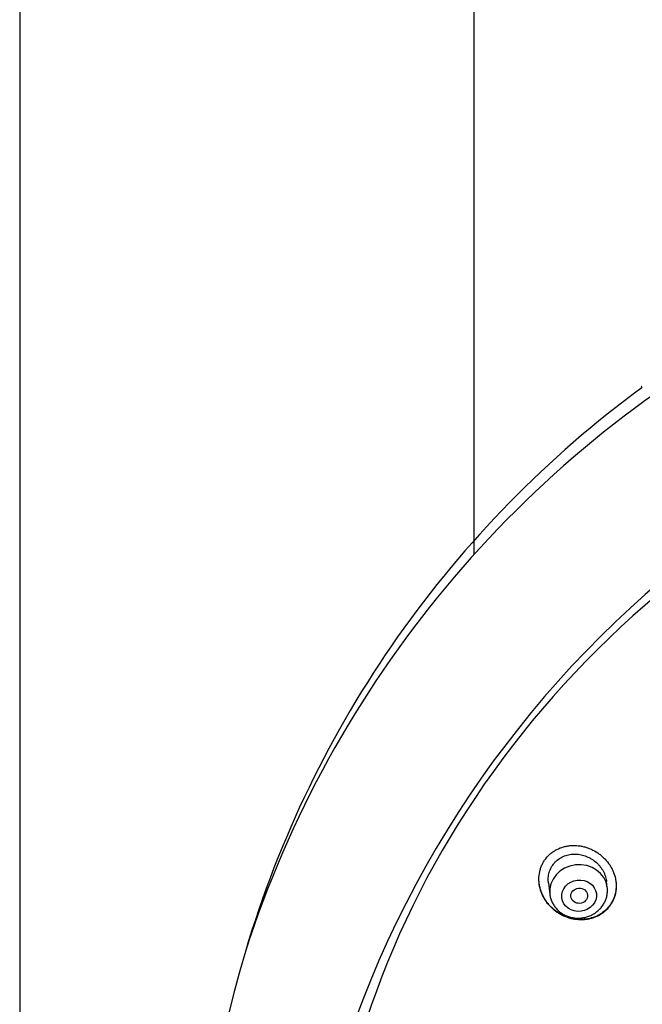
# Model space of a CAD drawing. Units: millimetres. Extents: x -18 to 902, y -35 to 1796.
# Drawn here: x 121 to 152, y 1459 to 1506 of the extents above; entities that cross this region are included whole.
import ezdxf

# ---------------------------------------------------------------- set-up
doc = ezdxf.new("R2010")
doc.units = ezdxf.units.MM
doc.layers.add('Default', color=7, linetype='Continuous')
doc.layers.add('DV1_Default', color=7, linetype='Continuous')

# ---------------------------------------------------------------- blocks, each defined once
blk = doc.blocks.new('SE')
at = {"layer": 'DV1_Default', "color": 7}
for p, q in [((121.384, 1668.098), (121.384, 1287.364)), ((143.384, 1480.61), (143.384, 1668.098)), ((146.981, 1464.719), (147.048, 1464.16)), ((149.828, 1464.492), (149.794, 1464.775))]:
    blk.add_line(p, q, dxfattribs=at)
for centre, radius, start, end in [((182.739, 1445.136), 52.983, 118.3334, 162.1316), ((185.428, 1440.56), 50.915, 88.664, 161.0317), ((182.504, 1446.481), 52.361, 126.2845, 163.4533), ((182.751, 1446.282), 52.727, 126.3523, 126.3826), ((148.59, 1464.344), 1.247, 358.507, 6.8327), ((175.698, 1448.135), 45.367, 163.0073, 202.3273)]:
    blk.add_arc(centre, radius, start, end, dxfattribs=at)
for centre, major_axis, start_param in [((185.424, 1446.238), (-49.05, -5.866), 3.104474), ((148.438, 1464.326), (-1.39, -0.166), 3.1416)]:
    blk.add_ellipse(centre, major_axis=major_axis, ratio=0.904897, start_param=start_param, end_param=6.283185, dxfattribs=at)
for centre, major_axis, ratio in [((148.466, 1464.089), (0.834, 0.1), 0.904897), ((148.472, 1464.086), (0.405, 0.032), 0.90253)]:
    blk.add_ellipse(centre, major_axis=major_axis, ratio=ratio, dxfattribs=at)
for points, knots in [([(149.693, 1463.321), (149.783, 1463.398), (149.863, 1463.482), (149.969, 1463.62), (150.001, 1463.668), (150.047, 1463.744), (150.061, 1463.769), (150.088, 1463.821), (150.101, 1463.847), (150.162, 1463.979), (150.199, 1464.09), (150.236, 1464.261), (150.245, 1464.32), (150.258, 1464.437), (150.264, 1464.555), (150.258, 1464.673), (150.246, 1464.791), (150.237, 1464.85), (150.201, 1465.027), (150.165, 1465.142), (150.095, 1465.309), (150.069, 1465.364), (150.011, 1465.472), (149.98, 1465.525), (149.879, 1465.678), (149.803, 1465.773), (149.676, 1465.907), (149.631, 1465.951), (149.538, 1466.033), (149.49, 1466.071), (149.341, 1466.181), (149.236, 1466.246), (149.07, 1466.329), (149.013, 1466.354), (148.899, 1466.4), (148.783, 1466.44), (148.665, 1466.469), (148.545, 1466.494), (148.484, 1466.503), (148.302, 1466.524), (148.181, 1466.526), (148.002, 1466.512), (147.943, 1466.505), (147.825, 1466.484), (147.766, 1466.471), (147.594, 1466.423), (147.484, 1466.38), (147.328, 1466.298), (147.278, 1466.269), (147.179, 1466.203), (147.132, 1466.168), (146.999, 1466.056), (146.918, 1465.973), (146.829, 1465.857), (146.812, 1465.833), (146.779, 1465.785), (146.764, 1465.76), (146.719, 1465.685), (146.664, 1465.583), (146.622, 1465.474), (146.585, 1465.363), (146.569, 1465.305), (146.532, 1465.133), (146.519, 1465.016), (146.519, 1464.837), (146.522, 1464.777), (146.534, 1464.657), (146.543, 1464.598), (146.579, 1464.422), (146.614, 1464.307), (146.707, 1464.08), (146.764, 1463.972), (146.864, 1463.818), (146.9, 1463.768), (146.976, 1463.671), (147.016, 1463.624), (147.143, 1463.489), (147.235, 1463.407), (147.383, 1463.296), (147.434, 1463.262), (147.54, 1463.196), (147.594, 1463.166), (147.759, 1463.083), (147.873, 1463.037), (148.05, 1462.985), (148.11, 1462.97), (148.231, 1462.946), (148.291, 1462.937), (148.473, 1462.917), (148.594, 1462.916), (148.775, 1462.931), (148.835, 1462.939), (148.954, 1462.961), (149.07, 1462.988), (149.182, 1463.027), (149.292, 1463.071), (149.346, 1463.096), (149.504, 1463.179), (149.602, 1463.245), (149.693, 1463.321)], [0, 0, 0, 0, 0.03125, 0.03125, 0.046875, 0.046875, 0.054687, 0.054687, 0.0625, 0.0625, 0.09375, 0.09375, 0.109375, 0.109375, 0.125, 0.140625, 0.140625, 0.15625, 0.15625, 0.1875, 0.1875, 0.203125, 0.203125, 0.21875, 0.21875, 0.25, 0.25, 0.265625, 0.265625, 0.28125, 0.28125, 0.3125, 0.3125, 0.328125, 0.328125, 0.34375, 0.359375, 0.359375, 0.375, 0.375, 0.40625, 0.40625, 0.421875, 0.421875, 0.4375, 0.4375, 0.46875, 0.46875, 0.484375, 0.484375, 0.5, 0.5, 0.53125, 0.53125, 0.539062, 0.539062, 0.546875, 0.546875, 0.5625, 0.578125, 0.578125, 0.59375, 0.59375, 0.625, 0.625, 0.640625, 0.640625, 0.65625, 0.65625, 0.6875, 0.6875, 0.71875, 0.71875, 0.734375, 0.734375, 0.75, 0.75, 0.78125, 0.78125, 0.796875, 0.796875, 0.8125, 0.8125, 0.84375, 0.84375, 0.859375, 0.859375, 0.875, 0.875, 0.90625, 0.90625, 0.921875, 0.921875, 0.9375, 0.953125, 0.953125, 0.96875, 0.96875, 1, 1, 1, 1]), ([(146.982, 1464.711), (146.975, 1464.767), (146.972, 1464.824), (146.973, 1464.925), (146.975, 1464.971), (146.985, 1465.06), (147, 1465.147), (147.024, 1465.232), (147.052, 1465.316), (147.069, 1465.357), (147.126, 1465.478), (147.172, 1465.553), (147.252, 1465.657), (147.281, 1465.69), (147.343, 1465.754), (147.376, 1465.784), (147.478, 1465.868), (147.552, 1465.916), (147.671, 1465.977), (147.713, 1465.996), (147.796, 1466.028), (147.881, 1466.056), (147.969, 1466.075), (148.059, 1466.091), (148.104, 1466.096), (148.241, 1466.106), (148.333, 1466.103), (148.515, 1466.082), (148.608, 1466.062), (148.785, 1466.008), (148.871, 1465.973), (148.996, 1465.91), (149.037, 1465.886), (149.117, 1465.837), (149.155, 1465.81), (149.267, 1465.726), (149.337, 1465.664), (149.433, 1465.562), (149.463, 1465.526), (149.52, 1465.453), (149.574, 1465.378), (149.62, 1465.298), (149.663, 1465.217), (149.683, 1465.175), (149.735, 1465.047), (149.761, 1464.96), (149.785, 1464.838), (149.79, 1464.804), (149.795, 1464.77)], [0, 0, 0, 0, 0.03926, 0.03926, 0.070496, 0.070496, 0.101731, 0.132967, 0.132967, 0.164203, 0.164203, 0.226674, 0.226674, 0.257909, 0.257909, 0.289145, 0.289145, 0.351616, 0.351616, 0.382852, 0.382852, 0.414087, 0.445323, 0.445323, 0.476558, 0.476558, 0.53903, 0.53903, 0.601501, 0.601501, 0.663972, 0.663972, 0.695208, 0.695208, 0.726443, 0.726443, 0.788914, 0.788914, 0.82015, 0.82015, 0.851386, 0.882621, 0.882621, 0.913857, 0.913857, 0.976328, 0.976328, 1, 1, 1, 1]), ([(149.688, 1463.341), (149.597, 1463.265), (149.5, 1463.2), (149.344, 1463.118), (149.29, 1463.093), (149.179, 1463.048), (149.122, 1463.029), (148.95, 1462.979), (148.832, 1462.958), (148.651, 1462.943), (148.59, 1462.941), (148.468, 1462.942), (148.407, 1462.946), (148.226, 1462.965), (148.106, 1462.989), (147.928, 1463.043), (147.869, 1463.063), (147.755, 1463.108), (147.643, 1463.159), (147.536, 1463.219), (147.43, 1463.284), (147.379, 1463.32), (147.23, 1463.431), (147.138, 1463.513), (147.012, 1463.648), (146.972, 1463.694), (146.896, 1463.792), (146.86, 1463.842), (146.76, 1463.996), (146.704, 1464.104), (146.635, 1464.272), (146.614, 1464.33), (146.579, 1464.446), (146.564, 1464.504), (146.543, 1464.607), (146.536, 1464.652), (146.53, 1464.696)], [0, 0, 0, 0, 0.087901, 0.087901, 0.131852, 0.131852, 0.175802, 0.175802, 0.263703, 0.263703, 0.307654, 0.307654, 0.351604, 0.351604, 0.439505, 0.439505, 0.483456, 0.483456, 0.527406, 0.571357, 0.571357, 0.615307, 0.615307, 0.703208, 0.703208, 0.747159, 0.747159, 0.791109, 0.791109, 0.87901, 0.87901, 0.922961, 0.922961, 0.966912, 0.966912, 1, 1, 1, 1]), ([(150.247, 1464.777), (150.248, 1464.769), (150.249, 1464.761), (150.256, 1464.694), (150.259, 1464.634), (150.258, 1464.457), (150.246, 1464.341), (150.215, 1464.198), (150.208, 1464.169), (150.192, 1464.113), (150.184, 1464.084), (150.156, 1464.001), (150.134, 1463.947), (150.062, 1463.789), (150.002, 1463.689), (149.895, 1463.549), (149.857, 1463.505), (149.776, 1463.42), (149.733, 1463.379), (149.688, 1463.341)], [0, 0, 0, 0, 0.014595, 0.014595, 0.124085, 0.124085, 0.343064, 0.343064, 0.397808, 0.397808, 0.452553, 0.452553, 0.562042, 0.562042, 0.781021, 0.781021, 0.890511, 0.890511, 1, 1, 1, 1]), ([(147.048, 1464.16), (147.056, 1464.093), (147.078, 1463.982), (147.141, 1463.798), (147.231, 1463.633), (147.346, 1463.477), (147.483, 1463.341), (147.64, 1463.224), (147.814, 1463.13), (148, 1463.06), (148.196, 1463.017), (148.397, 1463), (148.599, 1463.011), (148.798, 1463.049), (148.989, 1463.114), (149.169, 1463.203), (149.333, 1463.316), (149.479, 1463.45), (149.603, 1463.601), (149.703, 1463.769), (149.777, 1463.944), (149.823, 1464.132), (149.834, 1464.245), (149.836, 1464.311)], [0, 0, 0, 0, 0.045306, 0.092237, 0.139315, 0.186601, 0.234129, 0.281909, 0.329919, 0.378125, 0.426479, 0.474934, 0.523444, 0.571964, 0.620451, 0.668857, 0.717131, 0.765224, 0.813092, 0.860708, 0.908073, 0.955213, 1, 1, 1, 1])]:
    blk.add_open_spline(points, degree=3, knots=knots, dxfattribs=at)

msp = doc.modelspace()

# ---------------------------------------------------------------- block references
at = {"layer": 'Default'}
msp.add_blockref('SE', (0, 0), dxfattribs=at)

doc.saveas('drawing.dxf')
